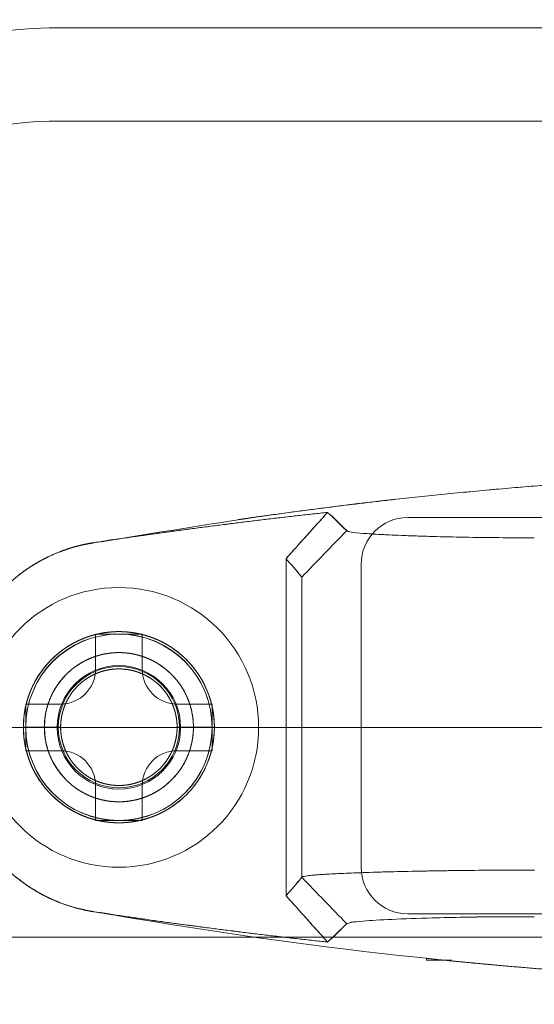
# Model space of a CAD drawing. Extents: x 1072 to 4613, y -1 to 1160.
# Drawn here: x 1232 to 1243, y 796 to 817 of the extents above; entities that cross this region are included whole.
import ezdxf

# ---------------------------------------------------------------- set-up
doc = ezdxf.new("R2010")
doc.units = 0
doc.header["$LTSCALE"] = 0.5
doc.linetypes.add('HIDDEN2', pattern=[4.7625, 3.175, -1.5875])
doc.layers.get('DEFPOINTS').update_dxf_attribs({"linetype": 'CONTINUOUS'})
for name, color, linetype, lineweight in [('Bluetooth cover', 45, 'CONTINUOUS', 15), ('FRAME100', 1, 'CONTINUOUS', 20), ('Pcb Support 2', 83, 'CONTINUOUS', 15), ('REAR CH', 3, 'CONTINUOUS', 13), ('rear chassis', 3, 'CONTINUOUS', 9), ('screw', 42, 'CONTINUOUS', 15)]:
    doc.layers.add(name, color=color, linetype=linetype, lineweight=lineweight)
doc.styles.get("Standard").update_dxf_attribs({"font": 'romans.shx', "oblique": 15, "height": 4, "bigfont": 'bigfont.shx'})
doc.dimstyles.new('STANDARD$0', dxfattribs={"dimtxt": 1, "dimasz": 1, "dimexe": 1.25, "dimexo": 0.625, "dimtad": 1, "dimdec": 4, "dimdsep": 46, "dimlunit": 6, "dimtxsty": 'Standard', "dimcen": 2.5, "dimclrd": 256, "dimclre": 256, "dimclrt": 7, "dimadec": 0, "dimazin": 0, "dimtfac": 1, "dimtdec": 4, "dimtmove": 0, "dimatfit": 3, "dimfxl": 1, "dimtolj": 1, "dimtzin": 0, "dimlwe": -1, "dimarcsym": 0})

# ---------------------------------------------------------------- blocks, each defined once
blk = doc.blocks.new('*D542')
at = {"layer": 'DEFPOINTS', "color": 0}
for p in [(1230.693, 801.801), (1271.693, 801.801), (1271.693, 753.801)]:
    blk.add_point(p, dxfattribs=at)
at = {"layer": 'FRAME100'}
for p, q in [((1230.693, 801.176), (1230.693, 752.551)), ((1271.693, 801.176), (1271.693, 752.551))]:
    blk.add_line(p, q, dxfattribs=at)
at = {"layer": 'FRAME100', "lineweight": -2}
blk.add_line((1231.693, 753.801), (1270.693, 753.801), dxfattribs=at)
at = {"layer": 'FRAME100'}
for points in [[(1231.693, 753.967), (1231.693, 753.634), (1230.693, 753.801)], [(1270.693, 753.634), (1270.693, 753.967), (1271.693, 753.801)]]:
    blk.add_solid(points, dxfattribs=at)
at = {"layer": 'FRAME100', "color": 7, "insert": (1251.193, 756.426), "char_height": 4, "attachment_point": 5}
blk.add_mtext('\\A1;41', dxfattribs=at)
blk = doc.blocks.new('*D591')
at = {"layer": 'DEFPOINTS', "color": 0}
for p in [(1119.204, 897.801), (1085.693, 801.801), (1268.193, 801.801)]:
    blk.add_point(p, dxfattribs=at)
at = {"layer": 'FRAME100'}
for p, q in [((1118.579, 897.801), (1084.443, 897.801)), ((1267.568, 801.801), (1084.443, 801.801))]:
    blk.add_line(p, q, dxfattribs=at)
at = {"layer": 'FRAME100', "lineweight": -2}
blk.add_line((1085.693, 896.801), (1085.693, 802.801), dxfattribs=at)
at = {"layer": 'FRAME100'}
for points in [[(1085.859, 896.801), (1085.526, 896.801), (1085.693, 897.801)], [(1085.526, 802.801), (1085.859, 802.801), (1085.693, 801.801)]]:
    blk.add_solid(points, dxfattribs=at)
at = {"layer": 'FRAME100', "color": 7, "insert": (1083.068, 849.801), "char_height": 4, "attachment_point": 5, "rotation": 90}
blk.add_mtext('\\A1;96', dxfattribs=at)
blk = doc.blocks.new('*D592')
at = {"layer": 'DEFPOINTS', "color": 0}
for p in [(1119.204, 897.801), (1077.693, 797.301), (1333.693, 797.301)]:
    blk.add_point(p, dxfattribs=at)
at = {"layer": 'FRAME100'}
for p, q in [((1118.579, 897.801), (1076.443, 897.801)), ((1333.068, 797.301), (1076.443, 797.301))]:
    blk.add_line(p, q, dxfattribs=at)
at = {"layer": 'FRAME100', "lineweight": -2}
blk.add_line((1077.693, 896.801), (1077.693, 798.301), dxfattribs=at)
at = {"layer": 'FRAME100'}
for points in [[(1077.859, 896.801), (1077.526, 896.801), (1077.693, 897.801)], [(1077.526, 798.301), (1077.859, 798.301), (1077.693, 797.301)]]:
    blk.add_solid(points, dxfattribs=at)
at = {"layer": 'FRAME100', "color": 7, "insert": (1075.068, 847.551), "char_height": 4, "attachment_point": 5, "rotation": 90}
blk.add_mtext('\\A1;100.5', dxfattribs=at)

msp = doc.modelspace()

# ---------------------------------------------------------------- linework, layer by layer
at = {"layer": 'Bluetooth cover', "linetype": 'Continuous'}
for p, q in [((1237.78003, 798.18962), (1237.78003, 805.4186)), ((1237.78003, 805.41859), (1237.78003, 798.18961)), ((1238.11787, 798.58626), (1238.11787, 805.02197)), ((1238.11787, 798.58626), (1238.11787, 805.02194)), ((1232.14273, 801.80411), (1232.94273, 801.80411)), ((1232.14273, 801.80411), (1232.94273, 801.80411)), ((1235.44273, 801.80411), (1236.24273, 801.80411)), ((1235.44273, 801.80411), (1236.24273, 801.80411)), ((1240.79273, 796.80411), (1240.79273, 796.85772)), ((1240.79273, 796.80411), (1240.79273, 796.85772)), ((1240.79273, 796.80411), (1240.79273, 796.85772)), ((1240.79273, 796.80411), (1240.79273, 796.85772)), ((1241.32963, 796.80411), (1240.79273, 796.80411)), ((1241.32963, 796.80411), (1240.79273, 796.80411)), ((1241.32963, 796.80411), (1240.79273, 796.80411)), ((1241.32963, 796.80411), (1240.79273, 796.80411))]:
    msp.add_line(p, q, dxfattribs=at)
for radius, start, end in [(2.05, 0, 180), (1.6, 0, 180), (1.25, 0, 180), (2.05, 180, 0), (1.6, 180, 0), (1.25, 180, 0)]:
    msp.add_arc((1234.19273, 801.80411), radius, start, end, dxfattribs=at)
for points, degree, knots in [([(1233.81145, 805.77916), (1235.18904, 806.0074), (1238.02324, 806.47282), (1242.34733, 806.94196), (1246.76561, 807.23992), (1252.66674, 807.36478), (1260.05367, 807.0774), (1265.89075, 806.18591), (1268.80931, 805.74016)], 3, [0, 0, 0, 0, 0.11908328, 0.24494667, 0.37080966, 0.49667174, 0.74833516, 1, 1, 1, 1]), ([(1242.3498, 806.91235), (1240.14488, 806.71661), (1237.35171, 806.34348), (1236.75456, 806.25635)], 2, [0.80563933, 0.80563933, 0.80563933, 0.958363547, 1, 1, 1]), ([(1239.08284, 806.02037), (1239.10811, 806.00967), (1239.15864, 805.98827), (1239.41889, 805.96123), (1239.86604, 805.93234), (1240.58244, 805.90283), (1241.48043, 805.88002), (1242.34345, 805.86798), (1242.85475, 805.86819), (1243.11039, 805.86829)], 3, [0, 0, 0, 0, 0.12531648, 0.25063472, 0.37595363, 0.5636544, 0.75134809, 0.87567533, 1, 1, 1, 1]), ([(1243.11039, 805.86824), (1242.85413, 805.86814), (1242.34162, 805.86794), (1241.60185, 805.87832), (1240.80235, 805.89656), (1240.01727, 805.92436), (1239.46073, 805.95672), (1239.15862, 805.98822), (1239.10812, 806.00957), (1239.08286, 806.02024)], 3, [0, 0, 0, 0, 0.12463406, 0.24927062, 0.37390869, 0.56181124, 0.74971524, 0.87485844, 1, 1, 1, 1]), ([(1233.66849, 805.76452), (1233.46738, 805.72344), (1233.06088, 805.6404), (1232.30307, 805.29808), (1231.48109, 804.63586), (1230.96776, 803.75501), (1230.73136, 802.95942), (1230.70698, 802.54479), (1230.69281, 802.30392)], 3, [0, 0, 0, 0, 0.12392634, 0.25050027, 0.50001294, 0.74952561, 0.85449147, 1, 1, 1, 1]), ([(1232.60806, 803.10462), (1232.54452, 803.02723), (1232.42443, 802.84763), (1232.37142, 802.74502)], 2, [0.78125, 0.78125, 0.78125, 0.8125, 0.8482142857, 0.8482142857, 0.8482142857]), ([(1235.42954, 802.81914), (1235.47906, 802.75884), (1235.5728, 802.61867), (1235.61424, 802.53848)], 2, [0.78125, 0.78125, 0.78125, 0.8125, 0.8482142857, 0.8482142857, 0.8482142857]), ([(1236.1544, 802.39918), (1236.12531, 802.49508), (1236.04275, 802.69468), (1235.98695, 802.79574)], 2, [0.09375, 0.09375, 0.09375, 0.125, 0.1607142857, 0.1607142857, 0.1607142857]), ([(1232.66167, 802.26857), (1232.68435, 802.3433), (1232.74878, 802.49911), (1232.79239, 802.57809)], 2, [0.09375, 0.09375, 0.09375, 0.125, 0.1607142857, 0.1607142857, 0.1607142857]), ([(1232.23106, 802.39918), (1232.20189, 802.30325), (1232.16236, 802.1056), (1232.1485, 801.96552), (1232.14611, 801.92484)], 2, [0.90625, 0.90625, 0.90625, 0.9375, 0.96875, 0.98125, 0.98125, 0.98125]), ([(1232.99659, 802.16696), (1233.01427, 802.2252), (1233.06461, 802.34694), (1233.09871, 802.40876)], 2, [0.09375, 0.09375, 0.09375, 0.125, 0.1607142857, 0.1607142857, 0.1607142857]), ([(1235.38888, 802.16696), (1235.40663, 802.10865), (1235.43253, 801.97947), (1235.44019, 801.88877), (1235.44127, 801.86723)], 2, [0.90625, 0.90625, 0.90625, 0.9375, 0.9732142857, 0.9839285714, 0.9839285714, 0.9839285714]), ([(1235.72379, 802.26856), (1235.74653, 802.1938), (1235.7774, 802.03954), (1235.78822, 801.93021), (1235.79009, 801.89834)], 2, [0.90625, 0.90625, 0.90625, 0.9375, 0.96875, 0.98125, 0.98125, 0.98125]), ([(1232.23106, 801.20904), (1232.20189, 801.30498), (1232.16236, 801.50263), (1232.1485, 801.6427), (1232.14611, 801.68338)], 2, [0.90625, 0.90625, 0.90625, 0.9375, 0.96875, 0.98125, 0.98125, 0.98125]), ([(1232.66167, 801.33967), (1232.63894, 801.41442), (1232.60807, 801.56869), (1232.59724, 801.67801), (1232.59537, 801.70988)], 2, [0.90625, 0.90625, 0.90625, 0.9375, 0.96875, 0.98125, 0.98125, 0.98125]), ([(1235.38888, 801.44126), (1235.40663, 801.49957), (1235.43253, 801.62876), (1235.44019, 801.71945), (1235.44127, 801.74099)], 2, [0.90625, 0.90625, 0.90625, 0.9375, 0.9732142857, 0.9839285714, 0.9839285714, 0.9839285714]), ([(1232.99659, 801.44126), (1233.01427, 801.38302), (1233.06461, 801.26128), (1233.09871, 801.19947)], 2, [0.09375, 0.09375, 0.09375, 0.125, 0.1607142857, 0.1607142857, 0.1607142857]), ([(1230.69281, 801.30461), (1230.70707, 801.06269), (1230.73151, 800.64803), (1230.96819, 799.85252), (1231.48099, 798.97248), (1232.30349, 798.30979), (1233.06146, 797.96762), (1233.46799, 797.88463), (1233.66849, 797.84371)], 3, [0, 0, 0, 0, 0.14612872, 0.25047335, 0.49998634, 0.74949933, 0.87645464, 1, 1, 1, 1]), ([(1235.72379, 801.33966), (1235.70112, 801.26493), (1235.63668, 801.10911), (1235.59308, 801.03014)], 2, [0.09375, 0.09375, 0.09375, 0.125, 0.1607142857, 0.1607142857, 0.1607142857]), ([(1232.95592, 800.78908), (1232.9064, 800.84939), (1232.81266, 800.98955), (1232.77122, 801.06974)], 2, [0.78125, 0.78125, 0.78125, 0.8125, 0.8482142857, 0.8482142857, 0.8482142857]), ([(1236.1544, 801.20904), (1236.12531, 801.11315), (1236.04275, 800.91354), (1235.98695, 800.81249)], 2, [0.09375, 0.09375, 0.09375, 0.125, 0.1607142857, 0.1607142857, 0.1607142857]), ([(1232.60806, 800.50361), (1232.54452, 800.58099), (1232.42443, 800.76059), (1232.37142, 800.8632)], 2, [0.78125, 0.78125, 0.78125, 0.8125, 0.8482142857, 0.8482142857, 0.8482142857]), ([(1238.11785, 798.58626), (1238.12621, 798.59475), (1238.18062, 798.61132), (1238.37583, 798.63395), (1238.6902, 798.65508), (1239.11157, 798.67463), (1239.6298, 798.69265), (1240.23232, 798.70884), (1240.90448, 798.72252), (1241.63007, 798.73273), (1242.37334, 798.73826), (1242.87368, 798.73842), (1243.11483, 798.73756)], 3, [0, 0, 0, 0, 0.09484578, 0.19620882, 0.29757187, 0.39893491, 0.50029796, 0.601661, 0.70302404, 0.80438709, 0.90575013, 1, 1, 1, 1]), ([(1243.11483, 798.73755), (1242.79477, 798.73774), (1242.15466, 798.73812), (1241.22986, 798.72795), (1240.37435, 798.71249), (1239.61988, 798.69271), (1238.99293, 798.67026), (1238.52099, 798.64544), (1238.20466, 798.61837), (1238.1468, 798.59696), (1238.11787, 798.58626)], 3, [0, 0, 0, 0, 0.1249996, 0.24999945, 0.37499943, 0.49999938, 0.62499948, 0.7499996, 0.87499975, 1, 1, 1, 1]), ([(1232.77619, 798.1038), (1232.91786, 798.04108), (1233.21237, 797.94075), (1233.42361, 797.88917), (1233.48496, 797.8765)], 2, [0.8125, 0.8125, 0.8125, 0.875, 0.9375, 0.9625, 0.9625, 0.9625]), ([(1243.11039, 797.73992), (1242.85369, 797.74003), (1242.34027, 797.74024), (1241.5993, 797.72982), (1240.79936, 797.71153), (1240.01463, 797.68368), (1239.45932, 797.65131), (1239.15832, 797.61983), (1239.108, 797.59852), (1239.08283, 797.58786)], 3, [0, 0, 0, 0, 0.12485128, 0.24970515, 0.37456024, 0.56245462, 0.75034721, 0.87517467, 1, 1, 1, 1]), ([(1243.11039, 797.73998), (1242.85369, 797.74008), (1242.34027, 797.74028), (1241.59931, 797.72987), (1240.79936, 797.71158), (1240.01466, 797.68374), (1239.45933, 797.6514), (1239.15832, 797.61993), (1239.10802, 797.59863), (1239.08287, 797.58798)], 3, [0, 0, 0, 0, 0.12485151, 0.24970541, 0.37456064, 0.56245357, 0.75034725, 0.87517466, 1, 1, 1, 1]), ([(1240.79132, 796.84653), (1241.79366, 796.74171), (1244.34336, 796.52689), (1245.89255, 796.44467)], 2, [0, 0, 0, 0.39391641, 1, 1, 1])]:
    msp.add_open_spline(points, degree=degree, knots=knots, dxfattribs=at)
for points, degree in [([(1246.76693, 807.20612), (1244.55591, 807.10819), (1242.3498, 806.91235)], 2), ([(1238.67233, 806.41226), (1236.16342, 806.14237), (1233.6685, 805.76445)], 2), ([(1238.67235, 806.41202), (1236.99918, 806.23211), (1235.33061, 806.0162), (1233.6685, 805.76444)], 3), ([(1237.78003, 805.41861), (1238.07748, 805.74983), (1238.37491, 806.08105), (1238.67232, 806.41227)], 3), ([(1237.78003, 805.4186), (1238.67233, 806.41226)], 1), ([(1238.67232, 806.41227), (1238.80985, 806.29141), (1238.9467, 806.16078), (1239.08287, 806.02038)], 3), ([(1239.08286, 806.02024), (1238.94603, 806.15084), (1238.80919, 806.28143), (1238.67235, 806.41202)], 3), ([(1238.11785, 805.02196), (1238.43951, 805.35477), (1238.76118, 805.68757), (1239.08284, 806.02037)], 3), ([(1239.08287, 806.02038), (1238.7612, 805.68757), (1238.43954, 805.35477), (1238.11787, 805.02196)], 3), ([(1233.32066, 805.69363), (1233.19231, 805.6606), (1233.06552, 805.61745)], 2), ([(1233.49366, 805.73351), (1233.40729, 805.71593), (1233.32066, 805.69363)], 2), ([(1233.6685, 805.76445), (1233.62435, 805.7578), (1233.53773, 805.74248), (1233.49366, 805.73351)], 2), ([(1233.57615, 805.74022), (1233.60686, 805.74873), (1233.63764, 805.75683), (1233.66849, 805.76452)], 3), ([(1233.6685, 805.76444), (1233.63772, 805.75635), (1233.60694, 805.74825), (1233.57616, 805.74016)], 3), ([(1233.57616, 805.74016), (1233.59199, 805.74279), (1233.60782, 805.74541), (1233.62365, 805.74803)], 3), ([(1234.07869, 805.82879), (1233.94483, 805.80553), (1233.81102, 805.78191)], 2), ([(1233.96035, 805.80816), (1233.95142, 805.80754)], 1), ([(1233.06552, 805.61745), (1232.91888, 805.56755), (1232.63435, 805.44168), (1232.49799, 805.36626)], 2), ([(1232.49799, 805.36626), (1232.36255, 805.29134), (1232.23316, 805.20394)], 2), ([(1238.11787, 805.02196), (1238.00527, 805.16301), (1237.89266, 805.29523), (1237.78003, 805.41861)], 3), ([(1238.11787, 805.02194), (1237.94897, 805.23362), (1237.78003, 805.41859)], 2), ([(1232.23316, 805.20394), (1232.10473, 805.11718), (1231.98376, 805.01878)], 2), ([(1233.59765, 803.76583), (1233.50172, 803.73677), (1233.40823, 803.69806)], 2), ([(1233.7928, 803.81471), (1233.69455, 803.79518), (1233.59765, 803.76583)], 2), ([(1233.99179, 803.84424), (1233.89221, 803.83447), (1233.7928, 803.81471)], 2), ([(1234.19273, 803.85409), (1234.09249, 803.85412), (1233.99179, 803.84424)], 2), ([(1234.39367, 803.84424), (1234.29407, 803.85407), (1234.19273, 803.85409)], 2), ([(1234.59266, 803.81471), (1234.49434, 803.8343), (1234.39367, 803.84424)], 2), ([(1234.78781, 803.76583), (1234.69198, 803.79492), (1234.59266, 803.81471)], 2), ([(1234.97723, 803.69806), (1234.88478, 803.7364), (1234.78781, 803.76583)], 2), ([(1233.22638, 803.61204), (1233.13795, 803.5648), (1233.05381, 803.50863)], 2), ([(1233.40823, 803.69806), (1233.31575, 803.65978), (1233.22638, 803.61204)], 2), ([(1235.15909, 803.61204), (1235.07071, 803.6593), (1234.97723, 803.69806)], 2), ([(1235.33165, 803.50863), (1235.24846, 803.56423), (1235.15909, 803.61204)], 2), ([(1232.89224, 803.38877), (1232.81479, 803.32524), (1232.74317, 803.25367)], 2), ([(1233.05381, 803.50863), (1232.97062, 803.45307), (1232.89224, 803.38877)], 2), ([(1233.58047, 803.28232), (1233.65253, 803.31221), (1233.72831, 803.33521)], 2), ([(1233.72831, 803.33521), (1233.80299, 803.35788), (1233.88062, 803.37336)], 2), ([(1233.88062, 803.37336), (1233.95725, 803.38863), (1234.03593, 803.3964)], 2), ([(1234.03593, 803.3964), (1234.11354, 803.40407), (1234.19276, 803.40409)], 2), ([(1234.19276, 803.40409), (1234.27087, 803.40412), (1234.34958, 803.3964)], 2), ([(1234.34958, 803.3964), (1234.42718, 803.38879), (1234.50489, 803.37335)], 2), ([(1234.50489, 803.37335), (1234.58145, 803.35814), (1234.6572, 803.3352)], 2), ([(1234.6572, 803.3352), (1234.73197, 803.31255), (1234.80504, 803.28231)], 2), ([(1235.64229, 803.25367), (1235.57149, 803.3245), (1235.41573, 803.45242), (1235.33165, 803.50863)], 2), ([(1232.74317, 803.25367), (1232.67228, 803.18284), (1232.60806, 803.10462)], 2), ([(1233.17775, 803.04094), (1233.23814, 803.09054), (1233.30385, 803.13448)], 2), ([(1233.30385, 803.13448), (1233.36867, 803.17782), (1233.43854, 803.21519)], 2), ([(1233.43854, 803.21519), (1233.5074, 803.25202), (1233.58047, 803.28232)], 2), ([(1234.80504, 803.28231), (1234.8771, 803.25248), (1234.94697, 803.21516)], 2), ([(1234.94697, 803.21516), (1235.01588, 803.17836), (1235.08165, 803.13445)], 2), ([(1235.08165, 803.13445), (1235.14649, 803.09117), (1235.20775, 803.04091)], 2), ([(1235.7774, 803.10462), (1235.71392, 803.18202), (1235.64229, 803.25367)], 2), ([(1232.95594, 802.81917), (1233.00542, 802.87951), (1233.0614, 802.9355)], 2), ([(1233.0614, 802.9355), (1233.11657, 802.99069), (1233.17775, 803.04094)], 2), ([(1233.49828, 802.84344), (1233.5489, 802.87731), (1233.60349, 802.90651)], 2), ([(1233.60349, 802.90651), (1233.6571, 802.93519), (1233.71438, 802.95895)], 2), ([(1233.71438, 802.95895), (1233.77064, 802.98228), (1233.82988, 803.00029)], 2), ([(1233.82988, 803.00029), (1233.88806, 803.01797), (1233.94887, 803.03008)], 2), ([(1233.94887, 803.03008), (1234.00854, 803.04197), (1234.07021, 803.04808)], 2), ([(1234.07021, 803.04808), (1234.13086, 803.05409), (1234.19273, 803.05411)], 2), ([(1234.19273, 803.05411), (1234.25351, 803.05414), (1234.31525, 803.04808)], 2), ([(1234.31525, 803.04808), (1234.37584, 803.04213), (1234.43659, 803.03008)], 2), ([(1234.43659, 803.03008), (1234.49634, 803.01824), (1234.55559, 803.00029)], 2), ([(1234.55559, 803.00029), (1234.61378, 802.98265), (1234.67108, 802.95895)], 2), ([(1234.67108, 802.95895), (1234.72736, 802.93566), (1234.78198, 802.90651)], 2), ([(1234.78198, 802.90651), (1234.83562, 802.87788), (1234.88719, 802.84344)], 2), ([(1235.20775, 803.04091), (1235.26811, 802.99141), (1235.32409, 802.93547)], 2), ([(1235.32409, 802.93547), (1235.37934, 802.88028), (1235.42954, 802.81914)], 2), ([(1235.89724, 802.94302), (1235.8416, 803.02635), (1235.7774, 803.10462)], 2), ([(1235.98695, 802.79574), (1235.94553, 802.87072), (1235.89724, 802.94302)], 2), ([(1232.37142, 802.74502), (1232.33213, 802.66897), (1232.29883, 802.5886)], 2), ([(1232.8624, 802.69305), (1232.90576, 802.75798), (1232.95594, 802.81917)], 2), ([(1233.30885, 802.688), (1233.35181, 802.73099), (1233.39975, 802.77036)], 2), ([(1233.39975, 802.77036), (1233.4468, 802.809), (1233.49828, 802.84344)], 2), ([(1234.88719, 802.84344), (1234.93778, 802.80966), (1234.98571, 802.77036)], 2), ([(1234.98571, 802.77036), (1235.03284, 802.73173), (1235.07661, 802.688)], 2), ([(1232.29883, 802.5886), (1232.26053, 802.49611), (1232.23106, 802.39918)], 2), ([(1232.79239, 802.57809), (1232.82465, 802.63651), (1232.8624, 802.69305)], 2), ([(1233.09871, 802.40876), (1233.12383, 802.4543), (1233.15339, 802.49857)], 2), ([(1233.15339, 802.49857), (1233.18716, 802.54916), (1233.22647, 802.5971)], 2), ([(1233.22647, 802.5971), (1233.2651, 802.64422), (1233.30885, 802.688)], 2), ([(1235.07661, 802.688), (1235.11962, 802.64503), (1235.15899, 802.5971)], 2), ([(1235.15899, 802.5971), (1235.19764, 802.55004), (1235.23207, 802.49857)], 2), ([(1235.23207, 802.49857), (1235.27081, 802.44067), (1235.30327, 802.37783)], 2), ([(1235.61424, 802.53848), (1235.64486, 802.47924), (1235.67089, 802.4164)], 2), ([(1235.30327, 802.37783), (1235.32713, 802.33164), (1235.34752, 802.28245)], 2), ([(1235.34752, 802.28245), (1235.37083, 802.22624), (1235.38888, 802.16696)], 2), ([(1235.67089, 802.4164), (1235.70075, 802.34433), (1235.72379, 802.26856)], 2), ([(1236.20341, 802.20407), (1236.18384, 802.30218), (1236.1544, 802.39918)], 2), ([(1232.60028, 801.96098), (1232.6079, 802.03845), (1232.62342, 802.11628)], 2), ([(1232.62342, 802.11628), (1232.63867, 802.19274), (1232.66167, 802.26857)], 2), ([(1232.96667, 802.048), (1232.97856, 802.10759), (1232.99659, 802.16696)], 2), ([(1236.23305, 802.0051), (1236.22327, 802.10451), (1236.20341, 802.20407)], 2), ([(1232.14611, 801.92484), (1232.14262, 801.86521), (1232.14273, 801.80411)], 2), ([(1232.59273, 801.80411), (1232.5927, 801.82403), (1232.59356, 801.86247), (1232.59453, 801.88265)], 2), ([(1232.59453, 801.88265), (1232.59638, 801.92127), (1232.60028, 801.96098)], 2), ([(1232.94273, 801.80411), (1232.9427, 801.81974), (1232.94335, 801.84959), (1232.94411, 801.86548)], 2), ([(1232.94411, 801.86548), (1232.94554, 801.89553), (1232.94859, 801.92668)], 2), ([(1232.94859, 801.92668), (1232.95451, 801.98706), (1232.96667, 802.048)], 2), ([(1235.44127, 801.86723), (1235.4428, 801.83646), (1235.44273, 801.80411)], 2), ([(1235.79009, 801.89834), (1235.79282, 801.85198), (1235.79273, 801.80411)], 2), ([(1236.24042, 801.90474), (1236.23804, 801.95437), (1236.23305, 802.0051)], 2), ([(1236.24273, 801.80411), (1236.24278, 801.82954), (1236.24166, 801.87903), (1236.24042, 801.90474)], 2), ([(1232.14611, 801.68338), (1232.14262, 801.74301), (1232.14273, 801.80411)], 2), ([(1232.59537, 801.70988), (1232.59265, 801.75624), (1232.59273, 801.80411)], 2), ([(1232.94273, 801.80411), (1232.9427, 801.78849), (1232.94335, 801.75864), (1232.94411, 801.74274)], 2), ([(1232.94411, 801.74274), (1232.94554, 801.7127), (1232.94859, 801.68155)], 2), ([(1232.94859, 801.68155), (1232.95451, 801.62116), (1232.96667, 801.56023)], 2), ([(1235.44127, 801.74099), (1235.4428, 801.77177), (1235.44273, 801.80411)], 2), ([(1235.78518, 801.64724), (1235.77756, 801.56977), (1235.76204, 801.49195)], 2), ([(1235.79093, 801.72557), (1235.78908, 801.68695), (1235.78518, 801.64724)], 2), ([(1235.79273, 801.80411), (1235.79277, 801.7842), (1235.7919, 801.74576), (1235.79093, 801.72557)], 2), ([(1236.24042, 801.70348), (1236.23804, 801.65385), (1236.23305, 801.60313)], 2), ([(1236.24273, 801.80411), (1236.24278, 801.77868), (1236.24166, 801.72919), (1236.24042, 801.70348)], 2), ([(1232.96667, 801.56023), (1232.97856, 801.50064), (1232.99659, 801.44126)], 2), ([(1235.34752, 801.32578), (1235.37083, 801.38199), (1235.38888, 801.44126)], 2), ([(1235.76204, 801.49195), (1235.74679, 801.41549), (1235.72379, 801.33966)], 2), ([(1236.23305, 801.60313), (1236.22327, 801.50372), (1236.20341, 801.40416)], 2), ([(1232.71457, 801.19183), (1232.68471, 801.2639), (1232.66167, 801.33967)], 2), ([(1235.23207, 801.10965), (1235.27081, 801.16756), (1235.30327, 801.23039)], 2), ([(1235.30327, 801.23039), (1235.32713, 801.27659), (1235.34752, 801.32578)], 2), ([(1236.20341, 801.40416), (1236.18384, 801.30604), (1236.1544, 801.20904)], 2), ([(1232.29883, 801.01963), (1232.26053, 801.11211), (1232.23106, 801.20904)], 2), ([(1232.37142, 800.8632), (1232.33213, 800.93925), (1232.29883, 801.01963)], 2), ([(1232.77122, 801.06974), (1232.74061, 801.12899), (1232.71457, 801.19183)], 2), ([(1233.09871, 801.19947), (1233.12383, 801.15392), (1233.15339, 801.10965)], 2), ([(1233.15339, 801.10965), (1233.18716, 801.05907), (1233.22647, 801.01113)], 2), ([(1233.22647, 801.01113), (1233.2651, 800.96401), (1233.30885, 800.92023)], 2), ([(1235.07661, 800.92023), (1235.11962, 800.96319), (1235.15899, 801.01113)], 2), ([(1235.15899, 801.01113), (1235.19764, 801.05818), (1235.23207, 801.10965)], 2), ([(1235.59308, 801.03014), (1235.56082, 800.97172), (1235.52306, 800.91518)], 2), ([(1233.30885, 800.92023), (1233.35181, 800.87723), (1233.39975, 800.83786)], 2), ([(1233.39975, 800.83786), (1233.4468, 800.79922), (1233.49828, 800.76478)], 2), ([(1234.88719, 800.76478), (1234.93778, 800.79857), (1234.98571, 800.83786)], 2), ([(1234.98571, 800.83786), (1235.03284, 800.87649), (1235.07661, 800.92023)], 2), ([(1235.52306, 800.91518), (1235.4797, 800.85025), (1235.42952, 800.78906)], 2), ([(1235.98695, 800.81249), (1235.94553, 800.7375), (1235.89724, 800.6652)], 2), ([(1233.06137, 800.67275), (1233.00613, 800.72794), (1232.95592, 800.78908)], 2), ([(1233.17771, 800.56731), (1233.11736, 800.61682), (1233.06137, 800.67275)], 2), ([(1233.49828, 800.76478), (1233.5489, 800.73091), (1233.60349, 800.70171)], 2), ([(1233.60349, 800.70171), (1233.6571, 800.67303), (1233.71438, 800.64928)], 2), ([(1233.71438, 800.64928), (1233.77064, 800.62594), (1233.82988, 800.60794)], 2), ([(1233.82988, 800.60794), (1233.88806, 800.59025), (1233.94887, 800.57814)], 2), ([(1234.43659, 800.57814), (1234.49634, 800.58999), (1234.55559, 800.60794)], 2), ([(1234.55559, 800.60794), (1234.61378, 800.62557), (1234.67108, 800.64928)], 2), ([(1234.67108, 800.64928), (1234.72736, 800.67256), (1234.78198, 800.70171)], 2), ([(1234.78198, 800.70171), (1234.83562, 800.73035), (1234.88719, 800.76478)], 2), ([(1235.32406, 800.67272), (1235.26889, 800.61753), (1235.20772, 800.56728)], 2), ([(1235.42952, 800.78906), (1235.38004, 800.72872), (1235.32406, 800.67272)], 2), ([(1235.89724, 800.6652), (1235.8416, 800.58188), (1235.7774, 800.50361)], 2), ([(1232.74317, 800.35455), (1232.67228, 800.42539), (1232.60806, 800.50361)], 2), ([(1233.30381, 800.47377), (1233.23897, 800.51706), (1233.17771, 800.56731)], 2), ([(1233.43849, 800.39306), (1233.36958, 800.42987), (1233.30381, 800.47377)], 2), ([(1233.58043, 800.32592), (1233.50836, 800.35575), (1233.43849, 800.39306)], 2), ([(1233.94887, 800.57814), (1234.00854, 800.56625), (1234.07021, 800.56015)], 2), ([(1234.07021, 800.56015), (1234.13086, 800.55414), (1234.19273, 800.55411)], 2), ([(1234.19273, 800.55411), (1234.25351, 800.55409), (1234.31525, 800.56015)], 2), ([(1234.31525, 800.56015), (1234.37584, 800.56609), (1234.43659, 800.57814)], 2), ([(1234.94693, 800.39304), (1234.87806, 800.3562), (1234.80499, 800.3259)], 2), ([(1235.08161, 800.47375), (1235.01679, 800.43041), (1234.94693, 800.39304)], 2), ([(1235.20772, 800.56728), (1235.14733, 800.51768), (1235.08161, 800.47375)], 2), ([(1235.7774, 800.50361), (1235.71392, 800.4262), (1235.64229, 800.35455)], 2), ([(1232.89224, 800.21945), (1232.81479, 800.28299), (1232.74317, 800.35455)], 2), ([(1233.05381, 800.0996), (1232.97062, 800.15515), (1232.89224, 800.21945)], 2), ([(1233.72826, 800.27303), (1233.6535, 800.29567), (1233.58043, 800.32592)], 2), ([(1233.88057, 800.23488), (1233.80401, 800.25009), (1233.72826, 800.27303)], 2), ([(1234.03588, 800.21183), (1233.95828, 800.21944), (1233.88057, 800.23488)], 2), ([(1234.19271, 800.20413), (1234.1146, 800.20411), (1234.03588, 800.21183)], 2), ([(1234.34953, 800.21182), (1234.27193, 800.20416), (1234.19271, 800.20413)], 2), ([(1234.50484, 800.23487), (1234.42821, 800.21959), (1234.34953, 800.21182)], 2), ([(1234.65715, 800.27301), (1234.58248, 800.25034), (1234.50484, 800.23487)], 2), ([(1234.80499, 800.3259), (1234.73293, 800.29602), (1234.65715, 800.27301)], 2), ([(1235.64229, 800.35455), (1235.57149, 800.28373), (1235.41573, 800.15581), (1235.33165, 800.0996)], 2), ([(1233.22638, 799.99619), (1233.13795, 800.04342), (1233.05381, 800.0996)], 2), ([(1233.40823, 799.91016), (1233.31575, 799.94845), (1233.22638, 799.99619)], 2), ([(1235.15909, 799.99619), (1235.07071, 799.94892), (1234.97723, 799.91016)], 2), ([(1235.33165, 800.0996), (1235.24846, 800.04399), (1235.15909, 799.99619)], 2), ([(1233.59765, 799.8424), (1233.50172, 799.87146), (1233.40823, 799.91016)], 2), ([(1233.7928, 799.79352), (1233.69455, 799.81304), (1233.59765, 799.8424)], 2), ([(1233.99179, 799.76399), (1233.89221, 799.77376), (1233.7928, 799.79352)], 2), ([(1234.19273, 799.75413), (1234.09249, 799.7541), (1233.99179, 799.76399)], 2), ([(1234.39367, 799.76399), (1234.29407, 799.75416), (1234.19273, 799.75413)], 2), ([(1234.59266, 799.79352), (1234.49434, 799.77392), (1234.39367, 799.76399)], 2), ([(1234.78781, 799.8424), (1234.69198, 799.81331), (1234.59266, 799.79352)], 2), ([(1234.97723, 799.91016), (1234.88478, 799.87183), (1234.78781, 799.8424)], 2), ([(1231.98376, 798.58944), (1232.10384, 798.4917), (1232.23316, 798.40428)], 2), ([(1237.78003, 798.18962), (1237.89265, 798.313), (1238.00527, 798.44522), (1238.11787, 798.58627)], 3), ([(1237.78003, 798.18961), (1237.94897, 798.3747), (1238.11787, 798.58626)], 2), ([(1239.08283, 797.58786), (1238.76117, 797.92066), (1238.43951, 798.25346), (1238.11785, 798.58626)], 3), ([(1238.11787, 798.58626), (1238.43953, 798.25346), (1238.76119, 797.92066), (1239.08286, 797.58786)], 3), ([(1232.23316, 798.40428), (1232.36161, 798.31746), (1232.49799, 798.24196)], 2), ([(1232.49799, 798.24196), (1232.63336, 798.16703), (1232.77619, 798.1038)], 2), ([(1238.67233, 797.19596), (1237.78003, 798.18962)], 1), ([(1238.67232, 797.19596), (1238.37491, 797.52718), (1238.07748, 797.8584), (1237.78003, 798.18962)], 3), ([(1233.48496, 797.8765), (1233.57563, 797.85778), (1233.6685, 797.84377)], 2), ([(1233.66849, 797.84371), (1233.63764, 797.85139), (1233.60686, 797.85949), (1233.57615, 797.868)], 3), ([(1233.6685, 797.84378), (1233.63772, 797.85188), (1233.60694, 797.85997), (1233.57616, 797.86806)], 3), ([(1238.67236, 797.1962), (1236.99919, 797.37611), (1235.33062, 797.59203), (1233.6685, 797.84378)], 3), ([(1233.6685, 797.84377), (1236.16342, 797.46585), (1238.67233, 797.19596)], 2), ([(1233.8105, 797.82642), (1237.80427, 797.12156), (1241.8418, 796.66012), (1245.8926, 796.44496)], 3), ([(1233.81054, 797.8264), (1233.9438, 797.80288), (1234.0771, 797.77972)], 2), ([(1233.95142, 797.80069), (1233.96035, 797.80006)], 1), ([(1239.08286, 797.58786), (1238.9467, 797.44746), (1238.80985, 797.31682), (1238.67233, 797.19595)], 3), ([(1239.08287, 797.58798), (1238.94603, 797.45739), (1238.8092, 797.3268), (1238.67236, 797.1962)], 3)]:
    msp.add_open_spline(points, degree=degree, dxfattribs=at)
at = {"layer": 'Pcb Support 2', "linetype": 'HIDDEN2'}
msp.add_circle((1234.19273, 801.80411), 2, dxfattribs=at)
at = {"layer": 'Pcb Support 2'}
msp.add_circle((1234.19273, 801.80411), 1.3, dxfattribs=at)
at = {"layer": 'REAR CH'}
for p, q in [((1463.69273, 816.8007), (1232.69273, 816.8007)), ((1463.69273, 814.8007), (1232.69273, 814.8007))]:
    msp.add_line(p, q, dxfattribs=at)
for radius in [7, 5]:
    msp.add_arc((1232.69273, 809.8007), radius, 90, 180, dxfattribs=at)
at = {"layer": 'rear chassis', "linetype": 'Continuous'}
for p, q in [((1240.39273, 806.3007), (1261.99273, 806.3007)), ((1239.39273, 798.8007), (1239.39273, 805.3007)), ((1261.99273, 797.8007), (1240.39273, 797.8007))]:
    msp.add_line(p, q, dxfattribs=at)
at = {"layer": 'rear chassis'}
for radius in [2, 1.325]:
    msp.add_circle((1234.19273, 801.8007), radius, dxfattribs=at)
at = {"layer": 'rear chassis', "linetype": 'Continuous'}
for centre, start, end in [((1240.39273, 805.3007), 90, 180), ((1240.39273, 798.8007), 180, 270)]:
    msp.add_arc(centre, 1, start, end, dxfattribs=at)
at = {"layer": 'screw', "color": 227}
for p, q in [((1233.69273, 803.0507), (1233.69273, 803.8007)), ((1233.69273, 803.8007), (1234.69273, 803.8007)), ((1233.69273, 803.0507), (1233.69273, 803.8007)), ((1233.69273, 803.8007), (1234.69273, 803.8007)), ((1234.69273, 803.8007), (1234.69273, 803.0507)), ((1234.69273, 803.8007), (1234.69273, 803.0507)), ((1232.19273, 801.3007), (1232.19273, 802.3007)), ((1232.19273, 802.3007), (1232.94273, 802.3007)), ((1232.19273, 801.3007), (1232.19273, 802.3007)), ((1232.19273, 802.3007), (1232.94273, 802.3007)), ((1235.44273, 802.3007), (1236.19273, 802.3007)), ((1235.44273, 802.3007), (1236.19273, 802.3007)), ((1236.19273, 802.3007), (1236.19273, 801.3007)), ((1236.19273, 802.3007), (1236.19273, 801.3007)), ((1232.94273, 801.3007), (1232.19273, 801.3007)), ((1232.94273, 801.3007), (1232.19273, 801.3007)), ((1236.19273, 801.3007), (1235.44273, 801.3007)), ((1236.19273, 801.3007), (1235.44273, 801.3007)), ((1233.69273, 799.8007), (1233.69273, 800.5507)), ((1233.69273, 799.8007), (1233.69273, 800.5507)), ((1234.69273, 800.5507), (1234.69273, 799.8007)), ((1234.69273, 800.5507), (1234.69273, 799.8007)), ((1234.69273, 799.8007), (1233.69273, 799.8007)), ((1234.69273, 799.8007), (1233.69273, 799.8007))]:
    msp.add_line(p, q, dxfattribs=at)
msp.add_circle((1234.19273, 801.8007), 3, dxfattribs=at)
msp.add_circle((1234.19273, 801.8007), 3, dxfattribs=at)
for centre, start, end in [((1232.94273, 803.0507), 270, 360), ((1232.94273, 803.0507), 270, 360), ((1235.44273, 803.0507), 180, 270), ((1235.44273, 803.0507), 180, 270), ((1232.94273, 800.5507), 0, 90), ((1232.94273, 800.5507), 360, 90), ((1235.44273, 800.5507), 90, 180), ((1235.44273, 800.5507), 90, 180)]:
    msp.add_arc(centre, 0.75, start, end, dxfattribs=at)

# ---------------------------------------------------------------- dimensions: what is measured, and where the dimension line sits
at = {"layer": 'FRAME100'}
for base, p2, picture, middle in [((1077.69273, 797.3007), (1333.69273, 797.3007), '*D592', (1075.06773, 847.5507)), ((1085.69273, 801.8007), (1268.19273, 801.8007), '*D591', (1083.06773, 849.8007))]:
    dim = msp.add_linear_dim(base=base, p1=(1119.20437, 897.8007), p2=p2, angle=90, dimstyle='STANDARD$0', dxfattribs=at)
    dim.commit()
    dim.dimension.update_dxf_attribs({"geometry": picture, "text_midpoint": middle})
dim = msp.add_linear_dim(base=(1271.69273, 753.8007), p1=(1230.69273, 801.8007), p2=(1271.69273, 801.8007), dimstyle='STANDARD$0', dxfattribs=at)
dim.commit()
dim.dimension.update_dxf_attribs({"geometry": '*D542', "text_midpoint": (1251.19273, 756.4257)})

doc.saveas('drawing.dxf')
